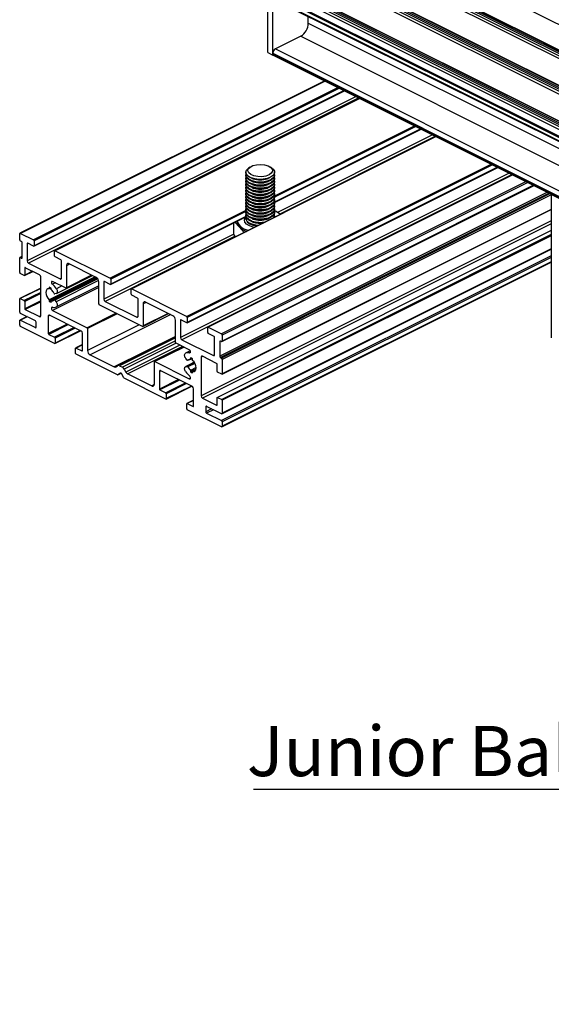
# Model space of a CAD drawing. Units: millimetres. Extents: x 2692 to 5237, y 3 to 585.
# Drawn here: x 3122 to 3159, y 132 to 201 of the extents above; entities that cross this region are included whole.
import ezdxf

# ---------------------------------------------------------------- set-up
doc = ezdxf.new("R2010")
doc.units = ezdxf.units.MM
doc.layers.add('FORMAT', color=7, linetype='Continuous')
doc.styles.add('SLDTEXTSTYLE0', font='TXT', dxfattribs={"width": 0.75})

# ---------------------------------------------------------------- blocks, each defined once
blk = doc.blocks.new('SW_NOTE_0_23')
at = {"layer": 'FORMAT', "color": 0}
blk.add_line((-47.788, 0), (0, 0), dxfattribs=at)
at = {"layer": 'FORMAT', "color": 0, "insert": (-48.241, 4.411), "char_height": 3.5, "attachment_point": 1, "style": 'SLDTEXTSTYLE0'}
blk.add_mtext('Junior Balcony Board', dxfattribs=at)

msp = doc.modelspace()

# ---------------------------------------------------------------- linework, layer by layer
at = {"color": 8, "linetype": 'Continuous', "lineweight": 25}
for p, q in [((3147.3718, 206.4762), (3279.911, 140.2066)), ((3145.003, 205.2918), (3277.5422, 139.0222)), ((3142.5281, 204.0544), (3275.0673, 137.7847)), ((3139.5759, 202.5783), (3272.1231, 136.3047)), ((3140.0532, 202.8169), (3272.5925, 136.5473)), ((3142.0155, 200.5071), (3272.1231, 135.4533)), ((3141.4851, 199.5925), (3272.1231, 134.2735)), ((3139.7174, 198.7086), (3272.1231, 132.5057)), ((3143.186, 196.4646), (3121.9159, 185.8296)), ((3144.1053, 196.005), (3122.8352, 185.37)), ((3144.1839, 195.9657), (3122.8705, 185.309)), ((3145.3521, 195.3816), (3122.3932, 183.9022)), ((3145.5487, 195.2833), (3122.4816, 183.7497)), ((3144.5303, 195.7925), (3122.8705, 184.9626)), ((3145.6079, 195.2537), (3124.3378, 184.6187)), ((3149.4528, 193.3313), (3139.6542, 188.432)), ((3149.5314, 193.2919), (3139.6567, 188.3546)), ((3150.9554, 192.58), (3129.6853, 181.9449)), ((3149.8778, 193.1187), (3139.6531, 188.0064)), ((3150.6996, 192.7079), (3139.8665, 187.2913)), ((3150.8962, 192.6095), (3140.0353, 187.1791)), ((3154.8003, 190.6575), (3133.5302, 180.0225)), ((3154.8789, 190.6182), (3133.5655, 179.9615)), ((3155.2253, 190.445), (3133.5655, 179.6151)), ((3156.0471, 190.0341), (3133.0882, 178.5547)), ((3156.2437, 189.9358), (3133.1766, 178.4022)), ((3156.3029, 189.9062), (3135.0328, 179.2712)), ((3157.2221, 189.4466), (3135.952, 178.8115)), ((3157.3401, 189.3876), (3136.005, 178.7201)), ((3157.7515, 189.1819), (3136.005, 178.3087)), ((3158.7222, 188.6966), (3135.8283, 177.2496)), ((3158.8401, 188.6376), (3135.8813, 177.1582)), ((3158.9109, 188.6022), (3135.952, 177.1228)), ((3158.986, 188.5218), (3136.005, 177.0313)), ((3137.6611, 187.4354), (3128.1827, 182.6962)), ((3137.6602, 187.3563), (3128.218, 182.6352)), ((3137.6599, 187.0097), (3128.218, 182.2888)), ((3158.986, 187.5042), (3136.005, 176.0138)), ((3158.986, 186.6982), (3134.5378, 174.4741)), ((3158.986, 186.5015), (3134.6262, 174.3216)), ((3139.6487, 186.9865), (3139.6776, 186.9537)), ((3136.8157, 185.7659), (3127.7407, 181.2284)), ((3158.986, 186.0254), (3135.6868, 174.3758)), ((3158.986, 185.7426), (3135.9697, 174.2344)), ((3158.986, 185.6639), (3136.005, 174.1734)), ((3122.4365, 185.1363), (3122.3932, 185.1146)), ((3136.9191, 185.621), (3127.8291, 181.076)), ((3158.986, 184.2664), (3135.952, 172.7494)), ((3158.986, 184.7546), (3136.005, 173.2641)), ((3122.0397, 184.2027), (3121.9159, 184.1408)), ((3122.0386, 184.1315), (3121.9867, 184.1055)), ((3125.3498, 183.6797), (3125.1333, 183.5714)), ((3158.986, 184.1484), (3136.005, 172.6579)), ((3158.986, 183.8453), (3136.005, 172.3548)), ((3122.2598, 183.4277), (3122.2165, 183.406)), ((3122.7577, 183.1787), (3122.2165, 182.908)), ((3126.887, 182.9111), (3125.1333, 182.0342)), ((3124.3599, 182.3776), (3124.1459, 182.2706)), ((3127.3103, 182.6615), (3124.3134, 181.163)), ((3127.3718, 182.5404), (3124.4023, 181.0557)), ((3124.7779, 182.6882), (3124.6913, 182.6449)), ((3127.784, 182.4625), (3127.7407, 182.4409)), ((3123.3302, 181.9861), (3121.8983, 181.2701)), ((3123.3302, 181.7032), (3122.1811, 181.1287)), ((3123.3302, 181.6246), (3122.2165, 181.0677)), ((3127.3872, 182.0511), (3124.1649, 180.4399)), ((3124.8042, 182.1554), (3124.4253, 181.966)), ((3123.3302, 181.1266), (3122.2165, 180.5698)), ((3123.3302, 181.048), (3122.2518, 180.5088)), ((3130.6973, 181.0059), (3130.4808, 180.8977)), ((3128.6003, 180.2574), (3126.5652, 179.2398)), ((3128.679, 180.218), (3126.6005, 179.1788)), ((3132.4065, 180.1513), (3126.7773, 177.3367)), ((3132.2345, 180.2373), (3130.4808, 179.3605)), ((3122.3923, 180.0056), (3121.9159, 179.7674)), ((3123.3284, 180.0571), (3123.2418, 180.0138)), ((3123.9687, 180.105), (3123.8605, 180.0509)), ((3125.1812, 179.4988), (3123.8605, 178.8384)), ((3125.2598, 179.4595), (3123.8958, 178.7775)), ((3130.2162, 179.4494), (3126.6005, 177.6416)), ((3130.1254, 180.0144), (3130.0388, 179.9711)), ((3133.1315, 179.7888), (3133.0882, 179.7671)), ((3123.0109, 179.2719), (3122.9589, 179.2459)), ((3125.6664, 179.2562), (3124.3024, 178.5742)), ((3125.7451, 179.2168), (3124.3378, 178.5132)), ((3126.0915, 179.0436), (3124.3378, 178.1668)), ((3132.7347, 178.636), (3128.4567, 176.497)), ((3132.7347, 178.5392), (3128.8241, 176.5839)), ((3132.7347, 178.3195), (3129.0438, 176.4741)), ((3132.7938, 178.1607), (3129.1688, 176.3482)), ((3135.8932, 178.2997), (3135.8283, 178.2672)), ((3126.247, 178.0438), (3125.805, 177.8229)), ((3126.2463, 177.6369), (3126.2116, 177.6196)), ((3133.055, 178.0301), (3129.2862, 176.1457)), ((3133.2434, 177.9358), (3129.4112, 176.0198)), ((3133.3379, 177.8886), (3131.3028, 176.871)), ((3133.7839, 177.5135), (3133.722, 177.4825)), ((3134.0588, 176.8206), (3133.4657, 176.524)), ((3134.0719, 176.8011), (3133.5546, 176.5424)), ((3133.7292, 177.0272), (3133.6119, 176.9686)), ((3134.1045, 176.7457), (3133.6119, 176.4994)), ((3134.6461, 177.2345), (3134.5378, 177.1804)), ((3135.4729, 177.3407), (3135.3863, 177.2974)), ((3128.951, 176.0572), (3128.7234, 175.9434)), ((3128.9047, 176.073), (3128.8965, 176.0688)), ((3131.7292, 176.2247), (3131.621, 176.1706)), ((3132.9417, 175.6185), (3131.621, 174.9582)), ((3133.0203, 175.5792), (3131.6563, 174.8972)), ((3133.4269, 175.3759), (3132.0629, 174.6939)), ((3133.5056, 175.3366), (3132.0983, 174.6329)), ((3133.7897, 175.7141), (3133.7031, 175.6708)), ((3131.2639, 175.2667), (3131.0907, 175.1801)), ((3133.852, 175.1634), (3132.0983, 174.2865)), ((3134.0075, 174.1636), (3133.5655, 173.9426)), ((3134.0068, 173.7566), (3133.9721, 173.7393)), ((3134.921, 173.7412), (3134.856, 173.7087)), ((3135.2674, 173.568), (3134.856, 173.3623)), ((3135.3853, 173.509), (3134.909, 173.2709)), ((3135.6508, 173.844), (3135.6161, 173.8266))]:
    msp.add_line(p, q, dxfattribs=at)
at = {"color": 7, "linetype": 'Continuous', "lineweight": 25}
for p, q in [((3145.0914, 205.5958), (3277.6739, 139.3045)), ((3145.1444, 205.6873), (3277.7269, 139.396)), ((3145.2505, 205.7403), (3277.833, 139.449)), ((3277.8665, 139.4512), (3145.284, 205.7424)), ((3145.0914, 205.4442), (3277.6739, 139.153)), ((3142.6165, 204.3584), (3275.199, 138.0671)), ((3142.6165, 204.2068), (3275.199, 137.9155)), ((3142.6695, 204.4498), (3275.2521, 138.1586)), ((3142.7756, 204.5029), (3275.3581, 138.2116)), ((3275.3917, 138.2137), (3142.8091, 204.505)), ((3140.1416, 203.1209), (3272.7241, 136.8297)), ((3140.1416, 202.9694), (3272.7241, 136.6781)), ((3140.1947, 203.2124), (3272.7772, 136.9211)), ((3140.3007, 203.2654), (3272.8832, 136.9742)), ((3272.9168, 136.9763), (3140.3343, 203.2676)), ((3139.187, 198.4505), (3139.187, 202.7807)), ((3139.5406, 198.2738), (3139.5406, 202.6039)), ((3139.5406, 202.5173), (3272.1231, 136.226)), ((3139.5406, 202.2791), (3272.1231, 135.9879)), ((3139.5731, 202.2115), (3272.1231, 135.9365)), ((3142.0155, 200.5071), (3142.0155, 200.9903)), ((3141.4851, 199.5925), (3139.7174, 198.7086)), ((3139.187, 198.4505), (3139.5406, 198.2738)), ((3139.5406, 198.4037), (3272.1231, 132.1124)), ((3139.5406, 198.3387), (3139.5406, 198.4037)), ((3139.5406, 198.3387), (3272.1231, 132.0475)), ((3139.5583, 198.2826), (3139.5406, 198.2738)), ((3139.5731, 198.2711), (3272.1231, 131.9961)), ((3143.1671, 196.4741), (3121.8824, 185.8317)), ((3122.8575, 184.9355), (3144.5509, 195.7822)), ((3145.5953, 195.26), (3124.3154, 184.6201)), ((3150.9428, 192.5863), (3129.6629, 181.9463)), ((3139.6556, 187.9871), (3149.8984, 193.1085)), ((3137.9534, 190.4617), (3137.8402, 190.3816)), ((3139.4732, 190.3816), (3139.36, 190.4617)), ((3133.5525, 179.588), (3155.2459, 190.4347)), ((3156.2903, 189.9125), (3135.0104, 179.2726)), ((3137.6567, 190.093), (3137.6567, 190.0806)), ((3137.6567, 189.9124), (3137.6567, 189.8641)), ((3139.6567, 190.0806), (3139.6567, 190.093)), ((3139.6567, 189.8641), (3139.6567, 189.9124)), ((3135.9856, 178.2682), (3157.7823, 189.1665)), ((3137.6567, 189.6959), (3137.6567, 189.6476)), ((3137.6567, 189.4794), (3137.6567, 189.4311)), ((3137.6567, 189.2629), (3137.6567, 189.2145)), ((3138.0909, 189.6683), (3138.1693, 189.6414)), ((3138.0909, 189.4518), (3138.1693, 189.4249)), ((3138.0909, 189.2353), (3138.1693, 189.2084)), ((3139.1441, 189.6414), (3139.2225, 189.6683)), ((3139.1441, 189.4249), (3139.2225, 189.4518)), ((3139.1441, 189.2084), (3139.2225, 189.2353)), ((3139.6567, 189.6476), (3139.6567, 189.6959)), ((3139.6567, 189.4311), (3139.6567, 189.4794)), ((3139.6567, 189.2145), (3139.6567, 189.2629)), ((3137.6567, 189.0464), (3137.6567, 188.998)), ((3137.6567, 188.8299), (3137.6567, 188.7815)), ((3137.6567, 188.6134), (3137.6567, 188.565)), ((3137.6567, 188.3969), (3137.6567, 188.3485)), ((3138.0909, 189.0188), (3138.1693, 188.9919)), ((3138.0909, 188.8023), (3138.1693, 188.7754)), ((3138.0909, 188.5858), (3138.1693, 188.5589)), ((3139.1441, 188.9919), (3139.2225, 189.0188)), ((3139.1441, 188.7754), (3139.2225, 188.8023)), ((3139.1441, 188.5589), (3139.2225, 188.5858)), ((3139.6567, 188.998), (3139.6567, 189.0464)), ((3139.6567, 188.7815), (3139.6567, 188.8299)), ((3139.6567, 188.565), (3139.6567, 188.6134)), ((3139.6567, 188.3485), (3139.6567, 188.3969)), ((3158.986, 188.5435), (3158.9863, 188.5645)), ((3158.986, 188.5435), (3158.986, 178.522)), ((3159.8699, 188.1015), (3158.986, 188.5435)), ((3137.6567, 188.1804), (3137.6567, 188.132)), ((3137.6567, 187.9639), (3137.6567, 187.9155)), ((3137.6567, 187.7474), (3137.6567, 187.699)), ((3138.0909, 188.3693), (3138.1693, 188.3424)), ((3138.0909, 188.1528), (3138.1693, 188.1258)), ((3138.0909, 187.9362), (3138.1693, 187.9093)), ((3138.0909, 187.7197), (3138.1693, 187.6928)), ((3139.1441, 188.3424), (3139.2225, 188.3693)), ((3139.1441, 188.1258), (3139.2225, 188.1528)), ((3139.1441, 187.9093), (3139.2225, 187.9362)), ((3139.1441, 187.6928), (3139.2225, 187.7197)), ((3139.6567, 188.132), (3139.6567, 188.1804)), ((3139.6567, 187.9155), (3139.6567, 187.9639)), ((3139.6567, 187.699), (3139.6567, 187.7474)), ((3135.9921, 175.9867), (3158.986, 187.4837)), ((3137.6567, 187.5309), (3137.6567, 187.4825)), ((3137.6567, 187.3144), (3137.6567, 187.266)), ((3137.6567, 187.0979), (3137.6567, 187.0495)), ((3138.0909, 187.5032), (3138.1693, 187.4763)), ((3138.0909, 187.2867), (3138.1693, 187.2598)), ((3138.0909, 187.0702), (3138.1693, 187.0433)), ((3139.1441, 187.4763), (3139.2225, 187.5032)), ((3139.1441, 187.2598), (3139.2225, 187.2867)), ((3139.1441, 187.0433), (3139.2225, 187.0702)), ((3139.7286, 187.3891), (3139.6487, 187.3924)), ((3139.6567, 187.4825), (3139.6567, 187.5309)), ((3139.6567, 187.266), (3139.6567, 187.3144)), ((3139.6567, 187.0495), (3139.6567, 187.0979)), ((3139.7771, 187.3374), (3139.7286, 187.3891)), ((3128.205, 182.2618), (3137.6636, 186.991)), ((3136.787, 186.5528), (3136.787, 185.8062)), ((3136.8799, 186.5992), (3137.1859, 186.2735)), ((3137.0317, 186.6751), (3137.0317, 186.619)), ((3137.6567, 186.8814), (3137.6567, 186.8355)), ((3138.0909, 186.8537), (3138.1693, 186.8268)), ((3138.0909, 186.6372), (3138.1693, 186.6103)), ((3139.1441, 186.8268), (3139.2225, 186.8537)), ((3139.6425, 186.9654), (3139.6498, 186.9398)), ((3121.8629, 185.3798), (3121.8629, 185.7911)), ((3121.9159, 185.8296), (3122.8352, 185.37)), ((3158.986, 186.038), (3135.6645, 174.3773)), ((3136.9436, 185.5867), (3136.787, 185.8062)), ((3137.1859, 186.2735), (3137.5475, 185.8886)), ((3121.9867, 185.253), (3121.9159, 185.2883)), ((3122.0397, 184.1439), (3122.0397, 185.1615)), ((3122.3932, 185.1146), (3122.3932, 183.9022)), ((3122.8352, 184.937), (3122.4286, 185.1402)), ((3122.8705, 185.309), (3122.8705, 184.9626)), ((3124.3024, 184.2466), (3124.3024, 184.593)), ((3124.3378, 184.6187), (3128.1827, 182.6962)), ((3135.9856, 173.2236), (3158.986, 184.7238)), ((3121.8629, 183.0848), (3121.8629, 184.1024)), ((3122.0397, 184.2216), (3121.8824, 184.143)), ((3121.9159, 184.1408), (3121.9867, 184.1055)), ((3122.4816, 183.7497), (3124.6913, 182.6449)), ((3124.7444, 183.9824), (3124.3378, 184.1857)), ((3124.7797, 182.7089), (3124.7797, 183.9214)), ((3125.1333, 183.5714), (3125.1333, 182.0342)), ((3127.2104, 182.7493), (3125.3101, 183.6995)), ((3135.9856, 172.3142), (3158.986, 183.8145)), ((3122.1811, 182.8824), (3121.8983, 183.0238)), ((3122.2035, 182.881), (3122.7783, 183.1684)), ((3122.2165, 183.406), (3122.2165, 182.908)), ((3123.2418, 182.9367), (3122.2518, 183.4316)), ((3124.4257, 181.63), (3126.9374, 182.8859)), ((3125.1203, 182.0072), (3126.9075, 182.9008)), ((3123.3302, 180.0779), (3123.3302, 182.7842)), ((3127.1259, 182.7916), (3123.9313, 181.1943)), ((3127.2343, 182.7354), (3123.9313, 181.0839)), ((3127.2588, 182.7169), (3124.0725, 181.1237)), ((3125.0979, 182.0086), (3124.1649, 182.4751)), ((3127.2837, 182.6932), (3124.2634, 181.1831)), ((3127.3872, 180.9073), (3127.3872, 182.4444)), ((3127.7407, 182.4409), (3127.7407, 181.2284)), ((3128.1827, 182.2632), (3127.7761, 182.4665)), ((3128.218, 182.6352), (3128.218, 182.2888)), ((3123.3302, 181.9987), (3121.8759, 181.2716)), ((3123.9313, 182.0647), (3123.9313, 181.9543)), ((3124.0463, 182.0118), (3123.9313, 181.9543)), ((3124.0725, 181.8837), (3124.0725, 181.9941)), ((3124.4023, 181.6219), (3124.3134, 181.6035)), ((3127.3872, 182.1695), (3124.4253, 180.6886)), ((3129.6499, 181.5729), (3129.6499, 181.9193)), ((3129.6853, 181.9449), (3133.5302, 180.0225)), ((3130.0919, 181.3086), (3129.6853, 181.5119)), ((3121.8629, 180.3352), (3121.8629, 181.2445)), ((3121.8983, 181.2701), (3122.1811, 181.1287)), ((3122.2165, 181.0677), (3122.2165, 180.5698)), ((3123.9313, 181.1943), (3123.9313, 181.0839)), ((3124.0725, 181.0133), (3124.0725, 181.1237)), ((3124.3134, 181.163), (3124.4023, 181.0557)), ((3130.4454, 179.3348), (3127.4225, 180.8463)), ((3127.8291, 181.076), (3130.0388, 179.9711)), ((3130.1272, 180.0352), (3130.1272, 181.2476)), ((3130.4808, 180.8977), (3130.4808, 179.3605)), ((3132.5579, 180.0756), (3130.6576, 181.0258)), ((3122.9589, 179.7222), (3121.9159, 180.2437)), ((3122.2518, 180.5088), (3123.2418, 180.0138)), ((3124.1649, 180.4399), (3126.5652, 179.2398)), ((3130.4678, 179.3334), (3132.255, 180.227)), ((3121.8629, 179.4259), (3121.8629, 179.729)), ((3122.3734, 180.015), (3121.8824, 179.7695)), ((3121.9159, 179.7674), (3122.9589, 179.2459)), ((3123.012, 179.2844), (3123.012, 179.6308)), ((3123.8605, 180.0509), (3123.8605, 178.8384)), ((3126.1586, 179.0101), (3123.9489, 180.1149)), ((3132.7347, 178.1902), (3132.7347, 179.7707)), ((3133.0882, 179.7671), (3133.0882, 178.5547)), ((3133.5302, 179.5895), (3133.1236, 179.7928)), ((3133.5655, 179.9615), (3133.5655, 179.6151)), ((3124.3024, 178.1412), (3121.9159, 179.3344)), ((3123.8958, 178.7775), (3124.3024, 178.5742)), ((3124.3248, 178.1397), (3126.112, 179.0334)), ((3126.247, 177.6452), (3126.247, 178.8576)), ((3126.6005, 179.1788), (3126.6005, 177.6416)), ((3134.9974, 178.8991), (3134.9974, 179.2455)), ((3135.0328, 179.2712), (3135.952, 178.8115)), ((3135.4394, 178.6349), (3135.0328, 178.8382)), ((3124.3378, 178.5132), (3124.3378, 178.1668)), ((3132.7347, 178.6022), (3128.7123, 176.591)), ((3133.7031, 177.706), (3132.7347, 178.1902)), ((3133.1766, 178.4022), (3135.3863, 177.2974)), ((3135.4747, 177.3614), (3135.4747, 178.5739)), ((3135.8283, 178.2672), (3135.8283, 177.2496)), ((3135.952, 178.2703), (3135.8813, 178.3056)), ((3136.005, 178.7201), (3136.005, 178.3087)), ((3125.7697, 177.4508), (3125.7697, 177.7972)), ((3126.247, 178.0564), (3125.7827, 177.8243)), ((3125.805, 177.8229), (3126.2116, 177.6196)), ((3128.6984, 175.9432), (3125.805, 177.3899)), ((3133.3253, 177.8949), (3131.2804, 176.8724)), ((3133.7754, 177.6238), (3133.4426, 177.4573)), ((3126.7773, 177.3367), (3128.4567, 176.497)), ((3131.2674, 175.3082), (3131.2674, 176.8454)), ((3131.3028, 176.871), (3133.7031, 175.6708)), ((3134.0569, 176.8233), (3133.4422, 176.5159)), ((3133.5546, 176.9829), (3133.4657, 177.0903)), ((3133.6046, 176.9629), (3133.7339, 177.0275)), ((3133.7954, 177.1326), (3133.7954, 177.0222)), ((3133.9104, 177.0797), (3133.7954, 177.0222)), ((3133.9367, 176.9516), (3133.9367, 177.062)), ((3134.5378, 177.1804), (3134.5378, 174.4741)), ((3135.6161, 176.7495), (3134.6262, 177.2444)), ((3135.8813, 177.1582), (3135.952, 177.1228)), ((3136.005, 177.0313), (3136.005, 176.0138)), ((3128.5817, 176.4979), (3128.6991, 176.583)), ((3128.7207, 175.9418), (3128.9512, 176.057)), ((3128.8965, 176.0688), (3128.7234, 175.9434)), ((3128.8241, 176.5839), (3129.0438, 176.4741)), ((3129.1446, 175.7328), (3128.9715, 176.0313)), ((3129.1688, 176.3482), (3129.2862, 176.1457)), ((3129.4112, 176.0198), (3131.0907, 175.1801)), ((3131.621, 176.1706), (3131.621, 174.9582)), ((3133.9191, 175.1298), (3131.7094, 176.2347)), ((3133.4657, 176.524), (3133.5546, 176.5424)), ((3134.1842, 176.4566), (3133.7954, 176.2622)), ((3134.1698, 176.339), (3133.7954, 176.1518)), ((3133.7954, 176.2622), (3133.7954, 176.1518)), ((3134.1559, 176.3013), (3133.9367, 176.1916)), ((3133.9367, 176.0812), (3133.9367, 176.1916)), ((3135.6515, 176.1905), (3135.6515, 176.6885)), ((3135.9697, 175.9881), (3135.6868, 176.1295)), ((3132.0629, 174.2609), (3129.1696, 175.7076)), ((3131.6563, 174.8972), (3132.0629, 174.6939)), ((3132.0853, 174.2595), (3133.8725, 175.1531)), ((3132.0983, 174.6329), (3132.0983, 174.2865)), ((3134.0075, 173.7649), (3134.0075, 174.9774)), ((3134.0075, 174.1762), (3133.5432, 173.944)), ((3133.5655, 173.9426), (3133.9721, 173.7393)), ((3134.6262, 174.3216), (3135.6161, 173.8266)), ((3135.6515, 173.8523), (3135.6515, 174.3502)), ((3135.6868, 174.3758), (3135.9697, 174.2344)), ((3136.005, 174.1734), (3136.005, 173.2641)), ((3133.5302, 173.5706), (3133.5302, 173.917)), ((3135.952, 172.3164), (3133.5655, 173.5096)), ((3134.856, 173.7087), (3134.856, 173.3623)), ((3135.952, 173.2257), (3134.909, 173.7472)), ((3134.909, 173.2709), (3135.952, 172.7494)), ((3136.005, 172.6579), (3136.005, 172.3548))]:
    msp.add_line(p, q, dxfattribs=at)
at = {"color": 7, "linetype": 'Continuous', "lineweight": 25, "flags": 128}
for points in [[(3137.9497, 190.459), (3138.1478, 190.5605), (3138.401, 190.6243), (3138.6819, 190.6435), (3138.9601, 190.6161), (3139.2054, 190.545), (3139.3913, 190.4379), (3139.4975, 190.3065), (3139.5127, 190.1649), (3139.435, 190.0285), (3139.2731, 189.9122), (3139.0443, 189.8284), (3138.7735, 189.7863), (3138.4901, 189.7905), (3138.2247, 189.8404), (3138.0061, 189.9307), (3137.8581, 190.0516), (3137.7965, 190.19), (3137.8282, 190.3309), (3137.9497, 190.459)], [(3139.4732, 190.3816), (3139.5618, 190.3056), (3139.6469, 190.1627), (3139.6441, 190.0137), (3139.5535, 189.8717), (3139.3832, 189.7494), (3139.1484, 189.6576), (3138.8698, 189.6045), (3138.5724, 189.5947), (3138.2824, 189.6293), (3138.0257, 189.7051), (3137.8251, 189.8153), (3137.6983, 189.9502), (3137.6567, 190.0978), (3137.704, 190.2449), (3137.8359, 190.3786), (3137.8359, 190.3786)], [(3138.0855, 189.6702), (3137.8689, 189.7726), (3137.7224, 189.9024), (3137.6588, 190.048), (3137.6567, 190.0806)], [(3138.0855, 189.4537), (3137.8689, 189.5561), (3137.7224, 189.6859), (3137.6588, 189.8315), (3137.6567, 189.8641)], [(3138.0855, 189.5021), (3137.8689, 189.6045), (3137.7224, 189.7343), (3137.6588, 189.8799), (3137.6709, 189.9965)], [(3138.0855, 189.2855), (3137.8689, 189.388), (3137.7224, 189.5178), (3137.6588, 189.6634), (3137.6709, 189.78)], [(3139.6567, 190.0806), (3139.6531, 190.0384), (3139.584, 189.8934), (3139.4325, 189.7651), (3139.2121, 189.6648), (3138.9423, 189.6014), (3138.6471, 189.5806), (3138.3528, 189.6042), (3138.0855, 189.6702)], [(3139.6425, 189.9965), (3139.6531, 189.8703), (3139.584, 189.7253), (3139.4325, 189.597), (3139.2121, 189.4966), (3138.9423, 189.4333), (3138.6471, 189.4125), (3138.3528, 189.4361), (3138.0855, 189.5021)], [(3139.6567, 189.8641), (3139.6531, 189.8219), (3139.584, 189.6769), (3139.4325, 189.5486), (3139.2121, 189.4483), (3138.9423, 189.3849), (3138.6471, 189.3641), (3138.3528, 189.3877), (3138.0855, 189.4537)], [(3139.6425, 189.78), (3139.6531, 189.6538), (3139.584, 189.5088), (3139.4325, 189.3805), (3139.2121, 189.2801), (3138.9423, 189.2168), (3138.6471, 189.196), (3138.3528, 189.2196), (3138.0855, 189.2855)], [(3138.0855, 189.2372), (3137.8689, 189.3396), (3137.7224, 189.4694), (3137.6588, 189.615), (3137.6567, 189.6476)], [(3138.0855, 189.0207), (3137.8689, 189.1231), (3137.7224, 189.2529), (3137.6588, 189.3985), (3137.6567, 189.4311)], [(3138.0855, 188.8042), (3137.8689, 188.9066), (3137.7224, 189.0364), (3137.6588, 189.182), (3137.6567, 189.2145)], [(3138.0855, 189.069), (3137.8689, 189.1715), (3137.7224, 189.3012), (3137.6588, 189.4469), (3137.6709, 189.5635)], [(3138.0855, 188.8525), (3137.8689, 188.955), (3137.7224, 189.0847), (3137.6588, 189.2304), (3137.6709, 189.347)], [(3138.0855, 188.636), (3137.8689, 188.7384), (3137.7224, 188.8682), (3137.6588, 189.0138), (3137.6727, 189.1356)], [(3139.6567, 189.6476), (3139.6531, 189.6054), (3139.584, 189.4604), (3139.4325, 189.3321), (3139.2121, 189.2318), (3138.9423, 189.1684), (3138.6471, 189.1476), (3138.3528, 189.1712), (3138.0855, 189.2372)], [(3139.6425, 189.5635), (3139.6531, 189.4373), (3139.584, 189.2923), (3139.4325, 189.1639), (3139.2121, 189.0636), (3138.9423, 189.0003), (3138.6471, 188.9795), (3138.3528, 189.0031), (3138.0855, 189.069)], [(3139.6567, 189.4311), (3139.6531, 189.3889), (3139.584, 189.2439), (3139.4325, 189.1156), (3139.2121, 189.0152), (3138.9423, 188.9519), (3138.6471, 188.9311), (3138.3528, 188.9547), (3138.0855, 189.0207)], [(3139.6425, 189.347), (3139.6531, 189.2208), (3139.584, 189.0758), (3139.4325, 188.9474), (3139.2121, 188.8471), (3138.9423, 188.7837), (3138.6471, 188.763), (3138.3528, 188.7866), (3138.0855, 188.8525)], [(3139.6567, 189.2145), (3139.6531, 189.1724), (3139.584, 189.0274), (3139.4325, 188.8991), (3139.2121, 188.7987), (3138.9423, 188.7354), (3138.6471, 188.7146), (3138.3528, 188.7382), (3138.0855, 188.8042)], [(3139.6425, 189.1305), (3139.6531, 189.0043), (3139.584, 188.8593), (3139.4325, 188.7309), (3139.2121, 188.6306), (3138.9423, 188.5672), (3138.6471, 188.5464), (3138.3528, 188.5701), (3138.0855, 188.636)], [(3138.0855, 188.5876), (3137.8689, 188.6901), (3137.7224, 188.8198), (3137.6588, 188.9655), (3137.6567, 188.998)], [(3138.0855, 188.3711), (3137.8689, 188.4736), (3137.7224, 188.6033), (3137.6588, 188.749), (3137.6567, 188.7815)], [(3138.0855, 188.1546), (3137.8689, 188.2571), (3137.7224, 188.3868), (3137.6588, 188.5325), (3137.6567, 188.565)], [(3138.0855, 188.4195), (3137.8689, 188.5219), (3137.7224, 188.6517), (3137.6588, 188.7973), (3137.6709, 188.914)], [(3138.0855, 188.203), (3137.8689, 188.3054), (3137.7224, 188.4352), (3137.6588, 188.5808), (3137.6709, 188.6975)], [(3138.0855, 187.9865), (3137.8689, 188.0889), (3137.7224, 188.2187), (3137.6588, 188.3643), (3137.6709, 188.481)], [(3139.6567, 188.998), (3139.6531, 188.9559), (3139.584, 188.8109), (3139.4325, 188.6826), (3139.2121, 188.5822), (3138.9423, 188.5189), (3138.6471, 188.4981), (3138.3528, 188.5217), (3138.0855, 188.5876)], [(3139.6425, 188.914), (3139.6531, 188.7878), (3139.584, 188.6428), (3139.4325, 188.5144), (3139.2121, 188.4141), (3138.9423, 188.3507), (3138.6471, 188.3299), (3138.3528, 188.3536), (3138.0855, 188.4195)], [(3139.6567, 188.7815), (3139.6531, 188.7394), (3139.584, 188.5944), (3139.4325, 188.466), (3139.2121, 188.3657), (3138.9423, 188.3024), (3138.6471, 188.2816), (3138.3528, 188.3052), (3138.0855, 188.3711)], [(3139.6425, 188.6975), (3139.6531, 188.5713), (3139.584, 188.4263), (3139.4325, 188.2979), (3139.2121, 188.1976), (3138.9423, 188.1342), (3138.6471, 188.1134), (3138.3528, 188.1371), (3138.0855, 188.203)], [(3139.6567, 188.565), (3139.6531, 188.5229), (3139.584, 188.3779), (3139.4325, 188.2495), (3139.2121, 188.1492), (3138.9423, 188.0858), (3138.6471, 188.065), (3138.3528, 188.0887), (3138.0855, 188.1546)], [(3139.6425, 188.481), (3139.6531, 188.3547), (3139.584, 188.2098), (3139.4325, 188.0814), (3139.2121, 187.9811), (3138.9423, 187.9177), (3138.6471, 187.8969), (3138.3528, 187.9206), (3138.0855, 187.9865)], [(3138.0855, 187.9381), (3137.8689, 188.0405), (3137.7224, 188.1703), (3137.6588, 188.3159), (3137.6567, 188.3485)], [(3138.0855, 187.7216), (3137.8689, 187.824), (3137.7224, 187.9538), (3137.6588, 188.0994), (3137.6567, 188.132)], [(3138.0855, 187.5051), (3137.8689, 187.6075), (3137.7224, 187.7373), (3137.6588, 187.8829), (3137.6567, 187.9155)], [(3138.0855, 187.2886), (3137.8689, 187.391), (3137.7224, 187.5208), (3137.6588, 187.6664), (3137.6567, 187.699)], [(3138.0855, 187.77), (3137.8689, 187.8724), (3137.7224, 188.0022), (3137.6588, 188.1478), (3137.6709, 188.2645)], [(3138.0855, 187.5535), (3137.8689, 187.6559), (3137.7224, 187.7857), (3137.6588, 187.9313), (3137.6709, 188.048)], [(3138.0855, 187.337), (3137.8689, 187.4394), (3137.7224, 187.5692), (3137.6588, 187.7148), (3137.6709, 187.8314)], [(3139.6567, 188.3485), (3139.6531, 188.3064), (3139.584, 188.1614), (3139.4325, 188.033), (3139.2121, 187.9327), (3138.9423, 187.8693), (3138.6471, 187.8485), (3138.3528, 187.8722), (3138.0855, 187.9381)], [(3139.6425, 188.2645), (3139.6531, 188.1382), (3139.584, 187.9933), (3139.4325, 187.8649), (3139.2121, 187.7646), (3138.9423, 187.7012), (3138.6471, 187.6804), (3138.3528, 187.704), (3138.0855, 187.77)], [(3139.6567, 188.132), (3139.6531, 188.0899), (3139.584, 187.9449), (3139.4325, 187.8165), (3139.2121, 187.7162), (3138.9423, 187.6528), (3138.6471, 187.632), (3138.3528, 187.6557), (3138.0855, 187.7216)], [(3139.6425, 188.048), (3139.6531, 187.9217), (3139.584, 187.7768), (3139.4325, 187.6484), (3139.2121, 187.5481), (3138.9423, 187.4847), (3138.6471, 187.4639), (3138.3528, 187.4875), (3138.0855, 187.5535)], [(3139.6567, 187.9155), (3139.6531, 187.8734), (3139.584, 187.7284), (3139.4325, 187.6), (3139.2121, 187.4997), (3138.9423, 187.4363), (3138.6471, 187.4155), (3138.3528, 187.4392), (3138.0855, 187.5051)], [(3139.6425, 187.8314), (3139.6531, 187.7052), (3139.584, 187.5602), (3139.4325, 187.4319), (3139.2121, 187.3316), (3138.9423, 187.2682), (3138.6471, 187.2474), (3138.3528, 187.271), (3138.0855, 187.337)], [(3139.6567, 187.699), (3139.6531, 187.6568), (3139.584, 187.5119), (3139.4325, 187.3835), (3139.2121, 187.2832), (3138.9423, 187.2198), (3138.6471, 187.199), (3138.3528, 187.2227), (3138.0855, 187.2886)], [(3138.0855, 187.0721), (3137.8689, 187.1745), (3137.7224, 187.3043), (3137.6588, 187.4499), (3137.6567, 187.4825)], [(3138.0855, 186.8556), (3137.8689, 186.958), (3137.7224, 187.0878), (3137.6588, 187.2334), (3137.6567, 187.266)], [(3138.0855, 186.6391), (3137.8689, 186.7415), (3137.7224, 186.8713), (3137.6588, 187.0169), (3137.6567, 187.0495)], [(3138.0855, 187.1205), (3137.8689, 187.2229), (3137.7224, 187.3527), (3137.6588, 187.4983), (3137.6709, 187.6149)], [(3138.0855, 186.904), (3137.8689, 187.0064), (3137.7224, 187.1362), (3137.6588, 187.2818), (3137.6696, 187.3943)], [(3138.0855, 186.6875), (3137.8689, 186.7899), (3137.7224, 186.9197), (3137.6588, 187.0653), (3137.6709, 187.1819)], [(3139.6425, 187.6149), (3139.6531, 187.4887), (3139.584, 187.3437), (3139.4325, 187.2154), (3139.2121, 187.1151), (3138.9423, 187.0517), (3138.6471, 187.0309), (3138.3528, 187.0545), (3138.0855, 187.1205)], [(3139.6567, 187.4825), (3139.6531, 187.4403), (3139.584, 187.2954), (3139.4325, 187.167), (3139.2121, 187.0667), (3138.9423, 187.0033), (3138.6471, 186.9825), (3138.3528, 187.0061), (3138.0855, 187.0721)], [(3139.6444, 187.3926), (3139.6531, 187.2722), (3139.584, 187.1272), (3139.4325, 186.9989), (3139.2121, 186.8986), (3138.9423, 186.8352), (3138.6471, 186.8144), (3138.3528, 186.838), (3138.0855, 186.904)], [(3139.6567, 187.266), (3139.6531, 187.2238), (3139.584, 187.0789), (3139.4325, 186.9505), (3139.2121, 186.8502), (3138.9423, 186.7868), (3138.6471, 186.766), (3138.3528, 186.7896), (3138.0855, 186.8556)], [(3139.6567, 187.0495), (3139.6531, 187.0073), (3139.6269, 186.9283)], [(3138.0855, 186.471), (3137.8689, 186.5734), (3137.7224, 186.7032), (3137.6588, 186.8488), (3137.6709, 186.9654)], [(3138.5398, 186.3848), (3138.3528, 186.405), (3138.0855, 186.471)], [(3121.8629, 185.7911), (3121.8639, 185.8033), (3121.8669, 185.814), (3121.8718, 185.8228), (3121.8784, 185.8293), (3121.8865, 185.8334), (3121.8956, 185.8348), (3121.9056, 185.8335), (3121.9159, 185.8296)], [(3122.4286, 185.1402), (3122.4217, 185.1429), (3122.4151, 185.1437), (3122.409, 185.1428), (3122.4036, 185.1401), (3122.3992, 185.1357), (3122.3959, 185.1298), (3122.3939, 185.1227), (3122.3932, 185.1146)], [(3122.8705, 184.9626), (3122.8699, 184.9545), (3122.8678, 184.9474), (3122.8646, 184.9415), (3122.8602, 184.9371), (3122.8548, 184.9344), (3122.8487, 184.9335), (3122.8421, 184.9343), (3122.8352, 184.937)], [(3124.3024, 184.593), (3124.3031, 184.6011), (3124.3051, 184.6083), (3124.3084, 184.6141), (3124.3128, 184.6185), (3124.3181, 184.6212), (3124.3243, 184.6221), (3124.3309, 184.6213), (3124.3378, 184.6187)], [(3121.8629, 184.1024), (3121.8639, 184.1146), (3121.8669, 184.1252), (3121.8718, 184.134), (3121.8784, 184.1406), (3121.8865, 184.1446), (3121.8956, 184.146), (3121.9056, 184.1448), (3121.9159, 184.1408)], [(3121.9867, 184.1055), (3121.997, 184.1016), (3122.007, 184.1003), (3122.0161, 184.1017), (3122.0242, 184.1058), (3122.0308, 184.1123), (3122.0357, 184.1211), (3122.0387, 184.1318), (3122.0397, 184.1439)], [(3125.3101, 183.6995), (3125.2756, 183.7126), (3125.2424, 183.7169), (3125.2118, 183.7121), (3125.1851, 183.6986), (3125.1631, 183.6768), (3125.1467, 183.6475), (3125.1367, 183.6119), (3125.1333, 183.5714)], [(3122.2165, 182.908), (3122.2158, 182.8999), (3122.2138, 182.8928), (3122.2105, 182.887), (3122.2061, 182.8826), (3122.2008, 182.8799), (3122.1946, 182.879), (3122.188, 182.8798), (3122.1811, 182.8824)], [(3122.2518, 183.4316), (3122.2449, 183.4342), (3122.2383, 183.4351), (3122.2322, 183.4342), (3122.2268, 183.4314), (3122.2224, 183.4271), (3122.2192, 183.4212), (3122.2171, 183.4141), (3122.2165, 183.406)], [(3124.1649, 182.4751), (3124.1333, 182.4837), (3124.1059, 182.4769), (3124.0862, 182.4556), (3124.077, 182.4225), (3124.0794, 182.382), (3124.0931, 182.3395), (3124.1163, 182.3007), (3124.1459, 182.2706)], [(3124.6913, 182.6449), (3124.7086, 182.6383), (3124.7252, 182.6362), (3124.7404, 182.6386), (3124.7538, 182.6453), (3124.7648, 182.6562), (3124.773, 182.6709), (3124.778, 182.6887), (3124.7797, 182.7089)], [(3127.7761, 182.4665), (3127.7692, 182.4691), (3127.7626, 182.47), (3127.7564, 182.469), (3127.7511, 182.4663), (3127.7467, 182.462), (3127.7434, 182.4561), (3127.7414, 182.449), (3127.7407, 182.4409)], [(3128.218, 182.2888), (3128.2174, 182.2807), (3128.2153, 182.2736), (3128.2121, 182.2678), (3128.2077, 182.2634), (3128.2023, 182.2607), (3128.1962, 182.2597), (3128.1896, 182.2606), (3128.1827, 182.2632)], [(3123.9313, 181.9543), (3123.8328, 181.9537), (3123.7532, 181.9064), (3123.7016, 181.8179), (3123.6837, 181.6981), (3123.7016, 181.5604), (3123.7532, 181.4203), (3123.8328, 181.2935), (3123.9313, 181.1943)], [(3124.4253, 181.966), (3124.455, 181.9136), (3124.4764, 181.8576), (3124.4884, 181.8015), (3124.4901, 181.7484), (3124.4816, 181.7014), (3124.4634, 181.6633), (3124.4364, 181.6363), (3124.4023, 181.6219)], [(3125.1333, 182.0342), (3125.1326, 182.0261), (3125.1306, 182.019), (3125.1273, 182.0131), (3125.1229, 182.0088), (3125.1176, 182.0061), (3125.1115, 182.0051), (3125.1048, 182.006), (3125.0979, 182.0086)], [(3129.6499, 181.9193), (3129.6506, 181.9274), (3129.6526, 181.9345), (3129.6559, 181.9404), (3129.6603, 181.9447), (3129.6656, 181.9474), (3129.6718, 181.9484), (3129.6784, 181.9475), (3129.6853, 181.9449)], [(3121.8629, 181.2445), (3121.8636, 181.2526), (3121.8656, 181.2597), (3121.8689, 181.2656), (3121.8733, 181.27), (3121.8786, 181.2727), (3121.8847, 181.2736), (3121.8914, 181.2728), (3121.8983, 181.2701)], [(3124.256, 181.1774), (3124.2614, 181.182), (3124.2677, 181.1847), (3124.2748, 181.1856), (3124.2825, 181.1846), (3124.2904, 181.1817), (3124.2984, 181.177), (3124.3062, 181.1707), (3124.3134, 181.163)], [(3124.4023, 181.0557), (3124.4364, 181.0072), (3124.4634, 180.9532), (3124.4816, 180.8969), (3124.4901, 180.8414), (3124.4884, 180.7901), (3124.4764, 180.7459), (3124.455, 180.7114), (3124.4253, 180.6886)], [(3130.6576, 181.0258), (3130.6231, 181.0389), (3130.5899, 181.0431), (3130.5593, 181.0384), (3130.5326, 181.0249), (3130.5106, 181.003), (3130.4942, 180.9738), (3130.4842, 180.9382), (3130.4808, 180.8977)], [(3124.1459, 180.6634), (3124.1163, 180.6629), (3124.0931, 180.6473), (3124.0794, 180.6185), (3124.077, 180.5805), (3124.0862, 180.5381), (3124.1059, 180.4971), (3124.1333, 180.4629), (3124.1649, 180.4399)], [(3121.8629, 179.729), (3121.8639, 179.7411), (3121.8669, 179.7518), (3121.8718, 179.7606), (3121.8784, 179.7671), (3121.8865, 179.7712), (3121.8956, 179.7726), (3121.9056, 179.7713), (3121.9159, 179.7674)], [(3123.2418, 180.0138), (3123.259, 180.0073), (3123.2756, 180.0051), (3123.2909, 180.0075), (3123.3043, 180.0143), (3123.3153, 180.0252), (3123.3234, 180.0398), (3123.3285, 180.0576), (3123.3302, 180.0779)], [(3123.9489, 180.1149), (3123.9316, 180.1215), (3123.9151, 180.1236), (3123.8998, 180.1212), (3123.8864, 180.1145), (3123.8754, 180.1036), (3123.8672, 180.0889), (3123.8622, 180.0711), (3123.8605, 180.0509)], [(3130.0388, 179.9711), (3130.0561, 179.9646), (3130.0727, 179.9625), (3130.0879, 179.9648), (3130.1013, 179.9716), (3130.1123, 179.9825), (3130.1205, 179.9971), (3130.1255, 180.0149), (3130.1272, 180.0352)], [(3133.1236, 179.7928), (3133.1167, 179.7954), (3133.1101, 179.7962), (3133.1039, 179.7953), (3133.0986, 179.7926), (3133.0942, 179.7882), (3133.0909, 179.7824), (3133.0889, 179.7752), (3133.0882, 179.7671)], [(3133.5655, 179.6151), (3133.5648, 179.607), (3133.5628, 179.5999), (3133.5596, 179.594), (3133.5552, 179.5896), (3133.5498, 179.5869), (3133.5437, 179.586), (3133.5371, 179.5868), (3133.5302, 179.5895)], [(3122.9589, 179.2459), (3122.9693, 179.242), (3122.9792, 179.2407), (3122.9884, 179.2421), (3122.9964, 179.2462), (3123.003, 179.2527), (3123.0079, 179.2615), (3123.0109, 179.2722), (3123.012, 179.2844)], [(3130.4808, 179.3605), (3130.4801, 179.3523), (3130.4781, 179.3452), (3130.4748, 179.3394), (3130.4704, 179.335), (3130.4651, 179.3323), (3130.4589, 179.3314), (3130.4523, 179.3322), (3130.4454, 179.3348)], [(3134.9974, 179.2455), (3134.9981, 179.2537), (3135.0001, 179.2608), (3135.0034, 179.2666), (3135.0078, 179.271), (3135.0131, 179.2737), (3135.0192, 179.2746), (3135.0259, 179.2738), (3135.0328, 179.2712)], [(3124.3378, 178.1668), (3124.3371, 178.1587), (3124.3351, 178.1515), (3124.3318, 178.1457), (3124.3274, 178.1413), (3124.3221, 178.1386), (3124.316, 178.1377), (3124.3093, 178.1385), (3124.3024, 178.1412)], [(3135.8813, 178.3056), (3135.871, 178.3096), (3135.861, 178.3108), (3135.8518, 178.3094), (3135.8438, 178.3054), (3135.8372, 178.2988), (3135.8323, 178.29), (3135.8293, 178.2794), (3135.8283, 178.2672)], [(3136.005, 178.3087), (3136.004, 178.2966), (3136.001, 178.2859), (3135.9961, 178.2771), (3135.9895, 178.2706), (3135.9815, 178.2665), (3135.9723, 178.2651), (3135.9624, 178.2664), (3135.952, 178.2703)], [(3125.7697, 177.7972), (3125.7704, 177.8053), (3125.7724, 177.8125), (3125.7756, 177.8183), (3125.78, 177.8227), (3125.7854, 177.8254), (3125.7915, 177.8263), (3125.7981, 177.8255), (3125.805, 177.8229)], [(3126.2116, 177.6196), (3126.2185, 177.617), (3126.2251, 177.6161), (3126.2313, 177.617), (3126.2366, 177.6198), (3126.241, 177.6241), (3126.2443, 177.63), (3126.2463, 177.6371), (3126.247, 177.6452)], [(3133.4657, 177.0903), (3133.4315, 177.1387), (3133.4046, 177.1927), (3133.3863, 177.2491), (3133.3778, 177.3045), (3133.3796, 177.3559), (3133.3916, 177.4001), (3133.413, 177.4346), (3133.4426, 177.4573)], [(3133.722, 177.4825), (3133.7516, 177.483), (3133.7748, 177.4987), (3133.7885, 177.5274), (3133.7909, 177.5655), (3133.7817, 177.6078), (3133.7621, 177.6488), (3133.7347, 177.683), (3133.7031, 177.706)], [(3131.2674, 176.8454), (3131.2681, 176.8535), (3131.2701, 176.8606), (3131.2734, 176.8664), (3131.2778, 176.8708), (3131.2831, 176.8735), (3131.2893, 176.8745), (3131.2959, 176.8736), (3131.3028, 176.871)], [(3133.6119, 176.9686), (3133.6066, 176.964), (3133.6002, 176.9612), (3133.5931, 176.9603), (3133.5855, 176.9613), (3133.5775, 176.9642), (3133.5695, 176.9689), (3133.5618, 176.9752), (3133.5546, 176.9829)], [(3133.9367, 176.1916), (3134.0352, 176.1923), (3134.1148, 176.2395), (3134.1664, 176.328), (3134.1842, 176.4478), (3134.1664, 176.5855), (3134.1148, 176.7257), (3134.0352, 176.8524), (3133.9367, 176.9516)], [(3134.6262, 177.2444), (3134.6089, 177.251), (3134.5924, 177.2531), (3134.5771, 177.2508), (3134.5637, 177.244), (3134.5527, 177.2331), (3134.5445, 177.2185), (3134.5395, 177.2007), (3134.5378, 177.1804)], [(3135.3863, 177.2974), (3135.4036, 177.2908), (3135.4202, 177.2887), (3135.4354, 177.2911), (3135.4488, 177.2978), (3135.4598, 177.3088), (3135.468, 177.3234), (3135.473, 177.3412), (3135.4747, 177.3614)], [(3128.9715, 176.0313), (3128.9634, 176.0434), (3128.9543, 176.054), (3128.9443, 176.0627), (3128.934, 176.0691), (3128.9236, 176.073), (3128.9137, 176.0743), (3128.9045, 176.0729), (3128.8965, 176.0688)], [(3131.7094, 176.2347), (3131.6921, 176.2412), (3131.6755, 176.2434), (3131.6603, 176.241), (3131.6469, 176.2342), (3131.6359, 176.2233), (3131.6277, 176.2087), (3131.6227, 176.1909), (3131.621, 176.1706)], [(3133.4426, 176.18), (3133.413, 176.2324), (3133.3916, 176.2883), (3133.3796, 176.3444), (3133.3778, 176.3976), (3133.3863, 176.4445), (3133.4046, 176.4826), (3133.4315, 176.5097), (3133.4657, 176.524)], [(3136.005, 176.0138), (3136.0044, 176.0056), (3136.0024, 175.9985), (3135.9991, 175.9927), (3135.9947, 175.9883), (3135.9893, 175.9856), (3135.9832, 175.9847), (3135.9766, 175.9855), (3135.9697, 175.9881)], [(3133.7031, 175.6708), (3133.7347, 175.6622), (3133.7621, 175.669), (3133.7817, 175.6904), (3133.7909, 175.7235), (3133.7885, 175.7639), (3133.7748, 175.8064), (3133.7516, 175.8453), (3133.722, 175.8754)], [(3131.0907, 175.1801), (3131.1251, 175.167), (3131.1583, 175.1627), (3131.1889, 175.1674), (3131.2157, 175.181), (3131.2376, 175.2028), (3131.254, 175.232), (3131.264, 175.2676), (3131.2674, 175.3082)], [(3132.0983, 174.2865), (3132.0976, 174.2784), (3132.0956, 174.2713), (3132.0923, 174.2654), (3132.0879, 174.2611), (3132.0826, 174.2584), (3132.0765, 174.2574), (3132.0698, 174.2583), (3132.0629, 174.2609)], [(3133.5302, 173.917), (3133.5309, 173.9251), (3133.5329, 173.9322), (3133.5361, 173.9381), (3133.5405, 173.9424), (3133.5459, 173.9451), (3133.552, 173.9461), (3133.5586, 173.9452), (3133.5655, 173.9426)], [(3135.6515, 174.3502), (3135.6522, 174.3583), (3135.6542, 174.3654), (3135.6575, 174.3713), (3135.6618, 174.3757), (3135.6672, 174.3784), (3135.6733, 174.3793), (3135.68, 174.3785), (3135.6868, 174.3758)], [(3133.9721, 173.7393), (3133.979, 173.7367), (3133.9856, 173.7359), (3133.9918, 173.7368), (3133.9971, 173.7395), (3134.0015, 173.7439), (3134.0048, 173.7497), (3134.0068, 173.7568), (3134.0075, 173.7649)], [(3134.909, 173.7472), (3134.8987, 173.7511), (3134.8887, 173.7524), (3134.8796, 173.751), (3134.8715, 173.7469), (3134.8649, 173.7404), (3134.86, 173.7316), (3134.857, 173.7209), (3134.856, 173.7087)], [(3135.6161, 173.8266), (3135.623, 173.824), (3135.6297, 173.8232), (3135.6358, 173.8241), (3135.6411, 173.8268), (3135.6455, 173.8312), (3135.6488, 173.837), (3135.6508, 173.8442), (3135.6515, 173.8523)], [(3136.005, 173.2641), (3136.004, 173.252), (3136.001, 173.2413), (3135.9961, 173.2325), (3135.9895, 173.226), (3135.9815, 173.2219), (3135.9723, 173.2205), (3135.9624, 173.2218), (3135.952, 173.2257)], [(3136.005, 172.3548), (3136.004, 172.3426), (3136.001, 172.332), (3135.9961, 172.3232), (3135.9895, 172.3166), (3135.9815, 172.3126), (3135.9723, 172.3112), (3135.9624, 172.3124), (3135.952, 172.3164)]]:
    msp.add_lwpolyline(points, dxfattribs=at)
at = {"color": 8, "linetype": 'Continuous', "lineweight": 25, "flags": 128}
for points in [[(3138.2472, 186.2385), (3138.1632, 186.2574), (3137.9062, 186.3468), (3137.7101, 186.4688), (3137.5906, 186.6135), (3137.5574, 186.7692), (3137.6134, 186.9232), (3137.6647, 186.9865)], [(3137.6567, 186.8355), (3137.6665, 186.7657), (3137.7516, 186.6229), (3137.9171, 186.499), (3138.1484, 186.4049), (3138.4248, 186.3491), (3138.4607, 186.3452)]]:
    msp.add_lwpolyline(points, dxfattribs=at)
at = {"color": 7, "linetype": 'Continuous', "lineweight": 25}
for centre, radius, start, end in [((3140.9299, 200.5255), 1.0857, 300.757852, 359.032184), ((3139.9024, 198.3976), 0.3619, 120.757852, 179.032184), ((3139.6117, 198.3313), 0.0715, 174.025302, 237.303839), ((3138.6568, 191.1499), 1.5852, 251.911373, 287.899521), ((3138.6568, 190.9334), 1.5852, 251.911373, 287.899521), ((3138.6568, 190.7169), 1.5852, 251.911373, 287.899521), ((3138.6568, 190.5004), 1.5852, 251.911373, 287.899521), ((3138.6568, 190.2839), 1.5852, 251.911373, 287.899521), ((3138.6568, 190.0674), 1.5852, 251.911373, 287.899521), ((3138.6568, 189.8508), 1.5852, 251.911373, 287.899521), ((3138.6568, 189.6343), 1.5852, 251.911373, 287.899521), ((3138.6568, 189.4178), 1.5852, 251.911373, 287.899521), ((3138.6568, 189.2013), 1.5852, 251.911373, 287.899521), ((3138.6568, 188.9848), 1.5852, 251.911373, 287.899521), ((3138.6568, 188.7683), 1.5852, 251.911373, 287.899521), ((3138.6568, 188.5518), 1.5852, 251.911373, 287.899521), ((3139.3604, 187.1007), 0.2936, 318.002563, 15.609192), ((3139.1912, 186.1106), 1.3611, 49.782816, 70.358237), ((3137.5309, 186.6347), 0.4994, 181.797765, 226.313281), ((3138.0097, 187.0839), 1.0531, 202.657744, 261.540197), ((3138.6602, 188.4704), 1.8733, 252.134419, 281.825375), ((3138.6582, 188.4086), 1.8598, 252.065981, 277.440987), ((3138.6568, 188.3353), 1.5852, 251.911373, 287.899521), ((3138.6587, 188.1439), 1.6096, 252.126856, 277.378275), ((3138.1169, 187.2314), 1.3358, 225.814149, 251.6753), ((3121.9715, 185.3816), 0.1086, 180.967816, 239.242148), ((3121.9311, 185.1597), 0.1086, 0.967816, 59.242148), ((3122.7982, 185.3078), 0.0724, 0.967816, 59.242148), ((3122.5742, 183.9052), 0.181, 180.967816, 239.242148), ((3124.3748, 184.2479), 0.0724, 180.967816, 239.242148), ((3124.7074, 183.9202), 0.0724, 0.967816, 59.242148), ((3121.9353, 183.086), 0.0724, 180.967816, 239.242148), ((3123.1492, 182.7812), 0.181, 0.967816, 59.242148), ((3123.3499, 181.26), 1.2865, 33.285439, 51.774309), ((3127.0253, 182.4383), 0.3619, 0.967816, 59.242148), ((3128.1457, 182.634), 0.0724, 0.967816, 59.242148), ((3123.7978, 181.6213), 0.4631, 53.620664, 73.249233), ((3123.6586, 181.3739), 0.6567, 24.528781, 50.92691), ((3124.3151, 181.6656), 0.0621, 197.921455, 268.40298), ((3129.7223, 181.5741), 0.0724, 180.967816, 239.242148), ((3122.1441, 181.0665), 0.0724, 0.967816, 59.242148), ((3124.206, 181.4567), 0.4631, 233.620664, 253.249233), ((3124.1204, 181.3006), 0.1832, 254.855624, 317.758054), ((3127.4596, 180.9085), 0.0724, 180.967816, 239.242148), ((3127.9217, 181.2315), 0.181, 180.967816, 239.242148), ((3130.0548, 181.2464), 0.0724, 0.967816, 59.242148), ((3121.9715, 180.337), 0.1086, 180.967816, 239.242148), ((3122.2888, 180.571), 0.0724, 180.967816, 239.242148), ((3124.2507, 181.0631), 0.4133, 255.310497, 294.993991), ((3122.9034, 179.6289), 0.1086, 0.967816, 59.242148), ((3132.3728, 179.7646), 0.3619, 0.967816, 59.242148), ((3133.4932, 179.9603), 0.0724, 0.967816, 59.242148), ((3121.9715, 179.4277), 0.1086, 180.967816, 239.242148), ((3123.9329, 178.8397), 0.0724, 180.967816, 239.242148), ((3126.066, 178.8546), 0.181, 0.967816, 59.242148), ((3126.5282, 179.1776), 0.0724, 0.967816, 59.242148), ((3135.0698, 178.9004), 0.0724, 180.967816, 239.242148), ((3135.8965, 178.7182), 0.1086, 0.967816, 59.242148), ((3124.2654, 178.512), 0.0724, 0.967816, 59.242148), ((3133.2692, 178.5577), 0.181, 180.967816, 239.242148), ((3135.4023, 178.5727), 0.0724, 0.967816, 59.242148), ((3125.842, 177.4521), 0.0724, 180.967816, 239.242148), ((3126.9624, 177.6477), 0.3619, 180.967816, 239.242148), ((3133.6172, 177.0828), 0.4133, 75.310497, 114.993991), ((3133.7476, 176.8454), 0.1832, 74.855624, 137.758054), ((3133.662, 176.6892), 0.4631, 53.620664, 73.249233), ((3135.5791, 176.6873), 0.0724, 0.967816, 59.242148), ((3135.9368, 177.2515), 0.1086, 180.967816, 239.242148), ((3135.8965, 177.0295), 0.1086, 0.967816, 59.242148), ((3128.5185, 176.5982), 0.1186, 238.608183, 302.229001), ((3128.7624, 176.4827), 0.1186, 58.608183, 122.229001), ((3128.89, 176.1964), 0.3175, 28.565771, 61.017155), ((3129.5651, 176.2975), 0.3175, 208.565771, 241.017155), ((3134.518, 176.886), 1.2865, 213.285439, 231.774309), ((3133.5528, 176.4803), 0.0621, 17.921455, 88.40298), ((3134.2094, 176.7721), 0.6567, 204.528781, 230.92691), ((3134.0701, 176.5247), 0.4631, 233.620664, 253.249233), ((3135.7239, 176.1918), 0.0724, 180.967816, 239.242148), ((3128.7107, 175.9634), 0.0237, 238.608183, 302.229001), ((3129.2004, 175.7631), 0.0635, 208.565771, 241.017155), ((3131.6934, 174.9594), 0.0724, 180.967816, 239.242148), ((3132.0259, 174.6317), 0.0724, 0.967816, 59.242148), ((3133.8265, 174.9743), 0.181, 0.967816, 59.242148), ((3134.7187, 174.4771), 0.181, 180.967816, 239.242148), ((3135.9327, 174.1722), 0.0724, 0.967816, 59.242148), ((3133.6025, 173.5718), 0.0724, 180.967816, 239.242148), ((3134.9646, 173.3642), 0.1086, 180.967816, 239.242148), ((3135.8965, 172.6561), 0.1086, 0.967816, 59.242148)]:
    msp.add_arc(centre, radius, start, end, dxfattribs=at)

# ---------------------------------------------------------------- block references
at = {"layer": 'FORMAT'}
msp.add_blockref('SW_NOTE_0_23', (3185.9717, 147.0196), dxfattribs=at)

doc.saveas('drawing.dxf')
